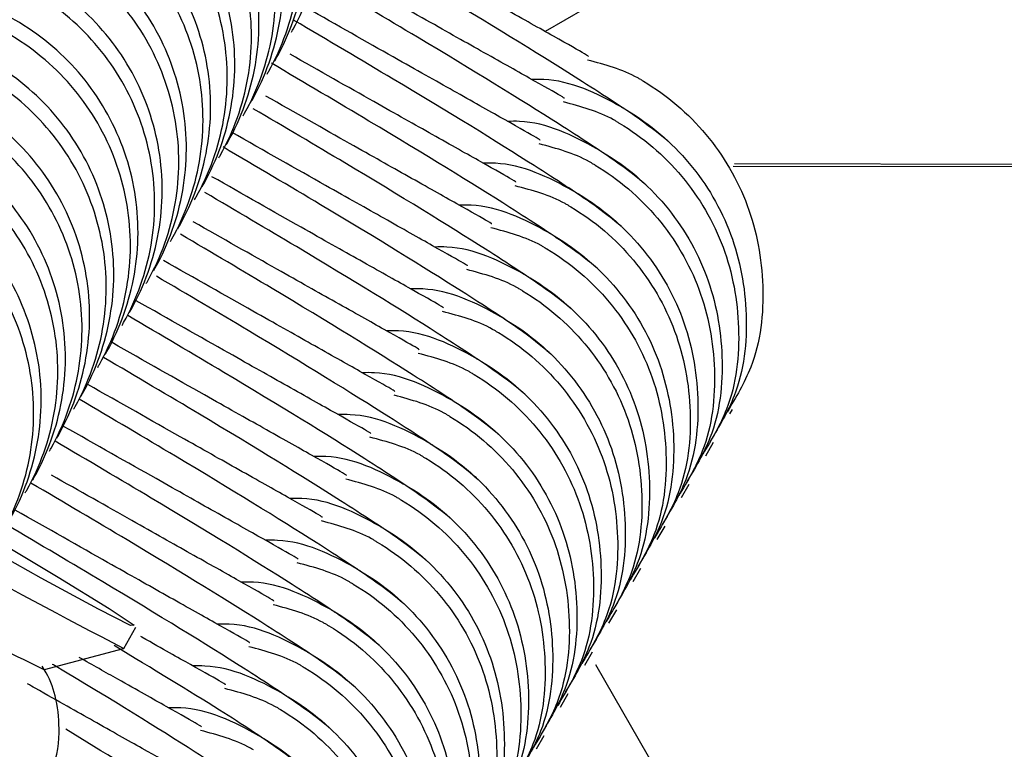
# Model space of a CAD drawing. Units: millimetres. Extents: x 14680 to 27043, y 30461 to 41505.
# Drawn here: x 18828 to 18840, y 35716 to 35725 of the extents above; entities that cross this region are included whole.
import ezdxf

# ---------------------------------------------------------------- set-up
doc = ezdxf.new("R2010")
doc.units = ezdxf.units.MM
doc.header["$LTSCALE"] = 200

msp = doc.modelspace()

# ---------------------------------------------------------------- linework, layer by layer
at = {"color": 7, "linetype": 'Continuous', "lineweight": 25}
for p, q in [((18835.733, 35725.284), (18834.697, 35724.689)), ((18861.818, 35722.985), (18837.005, 35723.033)), ((18861.835, 35723.016), (18837.022, 35723.063)), ((18836.964, 35719.998), (18836.994, 35720.051)), ((18836.667, 35719.484), (18836.762, 35719.649)), ((18836.371, 35718.971), (18836.466, 35719.135)), ((18836.074, 35718.457), (18836.169, 35718.621)), ((18835.777, 35717.943), (18835.872, 35718.107)), ((18835.481, 35717.429), (18835.576, 35717.594)), ((18829.532, 35717.121), (18829.682, 35717.38)), ((18828.56, 35716.86), (18829.531, 35717.12)), ((18835.184, 35716.915), (18835.279, 35717.08)), ((18835.316, 35716.922), (18839.879, 35708.986)), ((18834.887, 35716.401), (18834.982, 35716.566)), ((18834.591, 35715.887), (18834.686, 35716.052))]:
    msp.add_line(p, q, dxfattribs=at)
at = {"color": 7, "linetype": 'Continuous', "lineweight": 25, "flags": 128}
for points in [[(18829.613, 35717.403), (18829.222, 35717.602), (18828.518, 35717.984), (18827.558, 35718.521), (18826.419, 35719.167), (18825.193, 35719.872), (18823.98, 35720.576), (18822.879, 35721.225), (18821.977, 35721.765), (18821.35, 35722.152), (18821.046, 35722.355), (18821.091, 35722.357)], [(18821.091, 35722.357), (18821.482, 35722.159), (18822.186, 35721.776), (18823.146, 35721.24), (18824.286, 35720.593), (18825.511, 35719.889), (18826.724, 35719.184), (18827.826, 35718.535), (18828.727, 35717.996), (18829.355, 35717.609), (18829.658, 35717.406), (18829.613, 35717.403)]]:
    msp.add_lwpolyline(points, dxfattribs=at)
at = {"color": 7, "linetype": 'Continuous', "lineweight": 25}
for centre, radius, start, end in [((18881.527, 35817.178), 112.76, 237.45857, 242.54143), ((18839.408, 35739.373), 24.991, 238.9433, 244.2727)]:
    msp.add_arc(centre, radius, start, end, dxfattribs=at)
for points, knots in [([(18831.587, 35724.68), (18831.594, 35724.691), (18831.767, 35724.994), (18832, 35725.653), (18832.004, 35726.677), (18831.667, 35727.646), (18831.029, 35728.45), (18830.161, 35728.998), (18829.161, 35729.228), (18828.141, 35729.114), (18827.217, 35728.67), (18826.677, 35728.128), (18826.444, 35727.77), (18826.398, 35727.691), (18826.391, 35727.68)], [0, 0, 0, 0, 0.004289, 0.111625, 0.218957, 0.326322, 0.433703, 0.541095, 0.648496, 0.75589, 0.863262, 0.970616, 0.995711, 1, 1, 1, 1]), ([(18831.382, 35724.324), (18831.389, 35724.336), (18831.562, 35724.639), (18831.795, 35725.299), (18831.8, 35726.324), (18831.464, 35727.294), (18830.826, 35728.098), (18829.958, 35728.646), (18828.957, 35728.876), (18827.937, 35728.761), (18827.012, 35728.316), (18826.472, 35727.774), (18826.239, 35727.415), (18826.193, 35727.336), (18826.186, 35727.324)], [0, 0, 0, 0, 0.004296, 0.111636, 0.218976, 0.32631, 0.433689, 0.541094, 0.648494, 0.755907, 0.863285, 0.970628, 0.995704, 1, 1, 1, 1]), ([(18831.29, 35724.166), (18831.297, 35724.177), (18831.47, 35724.48), (18831.703, 35725.139), (18831.707, 35726.163), (18831.371, 35727.132), (18830.733, 35727.936), (18829.864, 35728.484), (18828.864, 35728.714), (18827.844, 35728.6), (18826.92, 35728.156), (18826.38, 35727.615), (18826.147, 35727.256), (18826.101, 35727.177), (18826.094, 35727.166)], [0, 0, 0, 0, 0.004289, 0.111624, 0.218955, 0.326319, 0.433699, 0.54109, 0.64849, 0.755891, 0.863251, 0.970616, 0.995711, 1, 1, 1, 1]), ([(18831.085, 35723.811), (18831.092, 35723.822), (18831.265, 35724.125), (18831.499, 35724.785), (18831.503, 35725.81), (18831.167, 35726.78), (18830.529, 35727.584), (18829.661, 35728.132), (18828.661, 35728.362), (18827.64, 35728.248), (18826.716, 35727.802), (18826.175, 35727.26), (18825.942, 35726.901), (18825.896, 35726.822), (18825.889, 35726.811)], [0, 0, 0, 0, 0.004284, 0.111625, 0.218966, 0.326309, 0.433689, 0.541095, 0.6485, 0.755906, 0.863296, 0.970641, 0.995716, 1, 1, 1, 1]), ([(18830.994, 35723.652), (18831, 35723.663), (18831.174, 35723.966), (18831.406, 35724.625), (18831.41, 35725.649), (18831.074, 35726.618), (18830.436, 35727.422), (18829.568, 35727.97), (18828.567, 35728.2), (18827.547, 35728.086), (18826.624, 35727.642), (18826.083, 35727.101), (18825.851, 35726.742), (18825.804, 35726.663), (18825.797, 35726.652)], [0, 0, 0, 0, 0.004289, 0.111635, 0.218965, 0.326328, 0.433706, 0.541095, 0.648494, 0.755893, 0.863253, 0.970617, 0.995711, 1, 1, 1, 1]), ([(18830.789, 35723.297), (18830.795, 35723.308), (18830.969, 35723.611), (18831.202, 35724.271), (18831.206, 35725.296), (18830.871, 35726.266), (18830.233, 35727.07), (18829.365, 35727.618), (18828.364, 35727.848), (18827.343, 35727.734), (18826.419, 35727.289), (18825.879, 35726.746), (18825.646, 35726.387), (18825.599, 35726.308), (18825.592, 35726.297)], [0, 0, 0, 0, 0.004284, 0.111636, 0.218977, 0.32631, 0.43369, 0.541095, 0.648495, 0.755908, 0.863297, 0.970628, 0.995716, 1, 1, 1, 1]), ([(18830.697, 35723.138), (18830.704, 35723.15), (18830.877, 35723.452), (18831.11, 35724.111), (18831.114, 35725.135), (18830.777, 35726.104), (18830.139, 35726.908), (18829.271, 35727.456), (18828.27, 35727.686), (18827.251, 35727.573), (18826.327, 35727.129), (18825.787, 35726.587), (18825.554, 35726.229), (18825.508, 35726.149), (18825.501, 35726.138)], [0, 0, 0, 0, 0.004289, 0.111625, 0.218957, 0.326323, 0.433703, 0.541095, 0.648496, 0.75589, 0.863262, 0.970616, 0.995711, 1, 1, 1, 1]), ([(18830.492, 35722.783), (18830.499, 35722.794), (18830.672, 35723.097), (18830.905, 35723.757), (18830.91, 35724.782), (18830.574, 35725.752), (18829.936, 35726.556), (18829.068, 35727.105), (18828.067, 35727.334), (18827.047, 35727.22), (18826.122, 35726.775), (18825.582, 35726.232), (18825.349, 35725.873), (18825.303, 35725.794), (18825.296, 35725.783)], [0, 0, 0, 0, 0.004296, 0.111636, 0.218975, 0.326309, 0.433687, 0.541092, 0.648495, 0.755908, 0.863285, 0.970628, 0.995704, 1, 1, 1, 1]), ([(18830.4, 35722.624), (18830.407, 35722.636), (18830.58, 35722.938), (18830.813, 35723.597), (18830.817, 35724.621), (18830.481, 35725.591), (18829.842, 35726.394), (18828.974, 35726.942), (18827.974, 35727.173), (18826.954, 35727.059), (18826.03, 35726.615), (18825.49, 35726.073), (18825.257, 35725.715), (18825.211, 35725.636), (18825.204, 35725.624)], [0, 0, 0, 0, 0.00429, 0.111624, 0.218955, 0.326319, 0.433699, 0.54109, 0.64849, 0.755891, 0.863251, 0.970616, 0.99571, 1, 1, 1, 1]), ([(18830.195, 35722.269), (18830.202, 35722.28), (18830.375, 35722.583), (18830.609, 35723.243), (18830.613, 35724.268), (18830.277, 35725.238), (18829.639, 35726.043), (18828.771, 35726.591), (18827.77, 35726.82), (18826.75, 35726.706), (18825.826, 35726.261), (18825.285, 35725.718), (18825.052, 35725.36), (18825.006, 35725.28), (18824.999, 35725.269)], [0, 0, 0, 0, 0.004283, 0.111625, 0.218966, 0.326309, 0.433689, 0.541095, 0.648499, 0.755906, 0.863295, 0.970628, 0.995716, 1, 1, 1, 1]), ([(18830.104, 35722.11), (18830.11, 35722.122), (18830.283, 35722.424), (18830.516, 35723.083), (18830.52, 35724.107), (18830.184, 35725.077), (18829.546, 35725.881), (18828.678, 35726.428), (18827.677, 35726.659), (18826.657, 35726.545), (18825.733, 35726.101), (18825.193, 35725.559), (18824.961, 35725.201), (18824.914, 35725.122), (18824.907, 35725.11)], [0, 0, 0, 0, 0.004289, 0.111635, 0.218965, 0.326328, 0.433706, 0.541095, 0.648494, 0.755894, 0.863253, 0.970617, 0.99571, 1, 1, 1, 1]), ([(18829.899, 35721.755), (18829.905, 35721.767), (18830.079, 35722.069), (18830.312, 35722.729), (18830.316, 35723.754), (18829.981, 35724.724), (18829.343, 35725.529), (18828.474, 35726.077), (18827.474, 35726.306), (18826.453, 35726.192), (18825.529, 35725.747), (18824.988, 35725.204), (18824.756, 35724.846), (18824.709, 35724.767), (18824.702, 35724.755)], [0, 0, 0, 0, 0.004284, 0.111636, 0.218977, 0.32631, 0.43369, 0.541095, 0.648495, 0.755908, 0.863297, 0.970628, 0.995716, 1, 1, 1, 1]), ([(18829.807, 35721.596), (18829.814, 35721.608), (18829.987, 35721.91), (18830.22, 35722.57), (18830.223, 35723.594), (18829.887, 35724.563), (18829.249, 35725.367), (18828.381, 35725.914), (18827.38, 35726.145), (18826.361, 35726.031), (18825.437, 35725.587), (18824.897, 35725.045), (18824.664, 35724.687), (18824.618, 35724.608), (18824.611, 35724.596)], [0, 0, 0, 0, 0.004289, 0.111624, 0.218957, 0.326322, 0.433702, 0.541094, 0.648495, 0.755888, 0.86325, 0.970616, 0.995711, 1, 1, 1, 1]), ([(18835.231, 35724.382), (18835.228, 35724.385), (18835.223, 35724.392), (18834.854, 35724.6), (18834.258, 35724.936), (18833.456, 35725.387), (18832.738, 35725.794), (18832.335, 35726.022)], [0, 0, 0, 0, 0.165447, 0.385159, 0.586389, 0.767878, 1, 1, 1, 1]), ([(18836.229, 35723.322), (18836.127, 35723.407), (18835.933, 35723.568), (18835.045, 35724.149), (18833.812, 35724.909), (18832.655, 35725.591), (18832.251, 35725.829)], [0, 0, 0, 0, 0.239641, 0.454599, 0.809646, 1, 1, 1, 1]), ([(18829.602, 35721.241), (18829.609, 35721.253), (18829.782, 35721.555), (18830.015, 35722.216), (18830.02, 35723.241), (18829.684, 35724.211), (18829.046, 35725.015), (18828.178, 35725.563), (18827.177, 35725.793), (18826.157, 35725.678), (18825.232, 35725.233), (18824.692, 35724.69), (18824.459, 35724.332), (18824.412, 35724.253), (18824.406, 35724.241)], [0, 0, 0, 0, 0.004296, 0.111635, 0.218975, 0.326307, 0.43369, 0.541094, 0.648496, 0.755909, 0.863286, 0.970629, 0.995704, 1, 1, 1, 1]), ([(18829.51, 35721.082), (18829.517, 35721.094), (18829.69, 35721.396), (18829.923, 35722.056), (18829.927, 35723.08), (18829.59, 35724.049), (18828.952, 35724.853), (18828.084, 35725.401), (18827.084, 35725.631), (18826.064, 35725.517), (18825.14, 35725.073), (18824.6, 35724.531), (18824.367, 35724.173), (18824.321, 35724.094), (18824.314, 35724.082)], [0, 0, 0, 0, 0.004289, 0.111623, 0.218955, 0.326319, 0.433699, 0.54109, 0.64849, 0.755891, 0.863251, 0.970616, 0.995711, 1, 1, 1, 1]), ([(18834.934, 35723.868), (18834.932, 35723.871), (18834.927, 35723.878), (18834.558, 35724.086), (18833.96, 35724.423), (18833.189, 35724.856), (18832.509, 35725.242), (18832.143, 35725.449)], [0, 0, 0, 0, 0.1690174, 0.3934802, 0.5990524, 0.7844585, 1, 1, 1, 1]), ([(18835.933, 35722.808), (18835.83, 35722.893), (18835.636, 35723.054), (18834.748, 35723.635), (18833.515, 35724.395), (18832.358, 35725.077), (18831.954, 35725.315)], [0, 0, 0, 0, 0.239642, 0.4546, 0.809643, 1, 1, 1, 1]), ([(18829.305, 35720.727), (18829.312, 35720.739), (18829.485, 35721.042), (18829.719, 35721.702), (18829.723, 35722.727), (18829.387, 35723.697), (18828.749, 35724.501), (18827.881, 35725.049), (18826.88, 35725.279), (18825.86, 35725.164), (18824.936, 35724.719), (18824.395, 35724.177), (18824.162, 35723.818), (18824.116, 35723.739), (18824.109, 35723.727)], [0, 0, 0, 0, 0.004284, 0.111624, 0.218976, 0.326311, 0.433691, 0.541096, 0.6485, 0.755907, 0.863296, 0.970628, 0.995716, 1, 1, 1, 1]), ([(18829.214, 35720.568), (18829.22, 35720.58), (18829.393, 35720.883), (18829.626, 35721.542), (18829.63, 35722.566), (18829.294, 35723.535), (18828.656, 35724.339), (18827.787, 35724.887), (18826.787, 35725.117), (18825.767, 35725.003), (18824.843, 35724.559), (18824.303, 35724.017), (18824.071, 35723.659), (18824.024, 35723.58), (18824.017, 35723.568)], [0, 0, 0, 0, 0.0042887, 0.1116349, 0.2189641, 0.3263269, 0.4337048, 0.5410937, 0.6484924, 0.7558834, 0.8632529, 0.9706041, 0.9957112, 1, 1, 1, 1]), ([(18834.637, 35723.354), (18834.635, 35723.357), (18834.63, 35723.364), (18834.261, 35723.573), (18833.664, 35723.909), (18832.893, 35724.342), (18832.212, 35724.728), (18831.847, 35724.935)], [0, 0, 0, 0, 0.169019, 0.393475, 0.599049, 0.784457, 1, 1, 1, 1]), ([(18835.636, 35722.294), (18835.534, 35722.379), (18835.34, 35722.54), (18834.452, 35723.121), (18833.206, 35723.889), (18832.033, 35724.58), (18831.615, 35724.827)], [0, 0, 0, 0, 0.238003, 0.451478, 0.804088, 1, 1, 1, 1]), ([(18829.008, 35720.213), (18829.015, 35720.225), (18829.189, 35720.528), (18829.422, 35721.188), (18829.426, 35722.213), (18829.09, 35723.183), (18828.453, 35723.987), (18827.584, 35724.535), (18826.584, 35724.765), (18825.563, 35724.65), (18824.639, 35724.205), (18824.098, 35723.663), (18823.866, 35723.304), (18823.819, 35723.225), (18823.812, 35723.213)], [0, 0, 0, 0, 0.004283, 0.111636, 0.218976, 0.32631, 0.433689, 0.541094, 0.648494, 0.755907, 0.863284, 0.970629, 0.995716, 1, 1, 1, 1]), ([(18828.917, 35720.055), (18828.924, 35720.066), (18829.097, 35720.369), (18829.33, 35721.028), (18829.333, 35722.052), (18828.997, 35723.021), (18828.359, 35723.825), (18827.491, 35724.373), (18826.49, 35724.603), (18825.47, 35724.489), (18824.547, 35724.045), (18824.007, 35723.504), (18823.774, 35723.145), (18823.727, 35723.066), (18823.721, 35723.055)], [0, 0, 0, 0, 0.00429, 0.111625, 0.218956, 0.326321, 0.433701, 0.541092, 0.648496, 0.75589, 0.863251, 0.970616, 0.99571, 1, 1, 1, 1]), ([(18834.341, 35722.84), (18834.338, 35722.843), (18834.333, 35722.85), (18833.964, 35723.059), (18833.367, 35723.395), (18832.602, 35723.825), (18831.929, 35724.206), (18831.571, 35724.409)], [0, 0, 0, 0, 0.169764, 0.395219, 0.601693, 0.787925, 1, 1, 1, 1]), ([(18835.87, 35724.098), (18835.858, 35724.105), (18835.658, 35724.22), (18835.433, 35724.28), (18835.22, 35724.337)], [0, 0, 0, 0, 0.05814, 1, 1, 1, 1]), ([(18828.712, 35719.699), (18828.718, 35719.711), (18828.892, 35720.014), (18829.125, 35720.674), (18829.13, 35721.699), (18828.794, 35722.669), (18828.156, 35723.473), (18827.288, 35724.021), (18826.287, 35724.251), (18825.267, 35724.137), (18824.342, 35723.691), (18823.802, 35723.149), (18823.569, 35722.79), (18823.522, 35722.711), (18823.516, 35722.699)], [0, 0, 0, 0, 0.004296, 0.111635, 0.218974, 0.326306, 0.433689, 0.541092, 0.648495, 0.755899, 0.863286, 0.970629, 0.995704, 1, 1, 1, 1]), ([(18835.339, 35721.78), (18835.237, 35721.865), (18835.043, 35722.026), (18834.155, 35722.607), (18832.916, 35723.37), (18831.753, 35724.056), (18831.343, 35724.298)], [0, 0, 0, 0, 0.238945, 0.453279, 0.807289, 1, 1, 1, 1]), ([(18835.665, 35723.743), (18835.653, 35723.749), (18835.35, 35723.921), (18834.969, 35724.107), (18834.584, 35724.1), (18834.534, 35724.099)], [0, 0, 0, 0, 0.033759, 0.876667, 1, 1, 1, 1]), ([(18835.87, 35724.098), (18835.882, 35724.091), (18836.183, 35723.915), (18836.714, 35723.461), (18837.232, 35722.573), (18837.416, 35721.571), (18837.317, 35720.667), (18837.037, 35720.198), (18836.929, 35720.019)], [0, 0, 0, 0, 0.0085717, 0.2232551, 0.4379406, 0.6526114, 0.8673828, 1, 1, 1, 1]), ([(18828.62, 35719.541), (18828.627, 35719.552), (18828.8, 35719.855), (18829.033, 35720.514), (18829.037, 35721.538), (18828.7, 35722.507), (18828.062, 35723.311), (18827.194, 35723.859), (18826.194, 35724.089), (18825.174, 35723.975), (18824.25, 35723.531), (18823.71, 35722.99), (18823.477, 35722.631), (18823.431, 35722.552), (18823.424, 35722.541)], [0, 0, 0, 0, 0.004289, 0.111623, 0.218965, 0.326328, 0.433702, 0.541093, 0.648492, 0.755892, 0.863252, 0.970617, 0.995711, 1, 1, 1, 1]), ([(18834.044, 35722.327), (18834.042, 35722.33), (18834.036, 35722.336), (18833.668, 35722.545), (18833.07, 35722.881), (18832.305, 35723.311), (18831.633, 35723.692), (18831.275, 35723.895)], [0, 0, 0, 0, 0.169766, 0.395214, 0.601696, 0.787923, 1, 1, 1, 1]), ([(18835.043, 35721.266), (18834.94, 35721.351), (18834.746, 35721.513), (18833.858, 35722.094), (18832.641, 35722.844), (18831.504, 35723.514), (18831.119, 35723.741)], [0, 0, 0, 0, 0.241785, 0.458667, 0.816885, 1, 1, 1, 1]), ([(18835.573, 35723.584), (18835.562, 35723.591), (18835.361, 35723.706), (18835.136, 35723.766), (18834.924, 35723.823)], [0, 0, 0, 0, 0.058142, 1, 1, 1, 1]), ([(18835.665, 35723.743), (18835.677, 35723.736), (18835.977, 35723.56), (18836.51, 35723.107), (18837.028, 35722.22), (18837.213, 35721.219), (18837.114, 35720.315), (18836.833, 35719.846), (18836.726, 35719.667)], [0, 0, 0, 0, 0.008572, 0.223247, 0.437932, 0.652629, 0.867402, 1, 1, 1, 1]), ([(18828.415, 35719.186), (18828.422, 35719.197), (18828.595, 35719.5), (18828.829, 35720.16), (18828.833, 35721.185), (18828.497, 35722.155), (18827.859, 35722.959), (18826.991, 35723.507), (18825.99, 35723.737), (18824.97, 35723.623), (18824.046, 35723.177), (18823.505, 35722.635), (18823.272, 35722.276), (18823.226, 35722.197), (18823.219, 35722.186)], [0, 0, 0, 0, 0.004284, 0.111624, 0.218976, 0.326311, 0.433691, 0.541096, 0.6485, 0.755906, 0.863296, 0.970628, 0.995716, 1, 1, 1, 1]), ([(18828.323, 35719.027), (18828.33, 35719.038), (18828.503, 35719.341), (18828.736, 35720), (18828.74, 35721.024), (18828.404, 35721.993), (18827.766, 35722.797), (18826.897, 35723.345), (18825.897, 35723.575), (18824.877, 35723.462), (18823.953, 35723.018), (18823.413, 35722.476), (18823.18, 35722.118), (18823.134, 35722.038), (18823.127, 35722.027)], [0, 0, 0, 0, 0.004276, 0.111624, 0.218957, 0.326322, 0.433703, 0.541095, 0.648496, 0.75589, 0.863262, 0.970616, 0.995724, 1, 1, 1, 1]), ([(18835.368, 35723.229), (18835.357, 35723.235), (18835.053, 35723.407), (18834.672, 35723.593), (18834.287, 35723.586), (18834.238, 35723.585)], [0, 0, 0, 0, 0.03376, 0.876664, 1, 1, 1, 1]), ([(18835.573, 35723.584), (18835.585, 35723.577), (18835.886, 35723.402), (18836.417, 35722.947), (18836.936, 35722.06), (18837.119, 35721.057), (18837.021, 35720.153), (18836.74, 35719.684), (18836.633, 35719.505)], [0, 0, 0, 0, 0.008571, 0.223257, 0.437928, 0.652615, 0.867384, 1, 1, 1, 1]), ([(18833.747, 35721.813), (18833.745, 35721.816), (18833.74, 35721.822), (18833.371, 35722.031), (18832.774, 35722.367), (18831.973, 35722.817), (18831.255, 35723.224), (18830.852, 35723.453)], [0, 0, 0, 0, 0.165446, 0.385165, 0.586385, 0.76788, 1, 1, 1, 1]), ([(18834.746, 35720.752), (18834.644, 35720.837), (18834.45, 35720.999), (18833.562, 35721.579), (18832.323, 35722.343), (18831.159, 35723.029), (18830.749, 35723.271)], [0, 0, 0, 0, 0.238945, 0.453278, 0.807293, 1, 1, 1, 1]), ([(18835.277, 35723.07), (18835.265, 35723.077), (18835.065, 35723.192), (18834.839, 35723.252), (18834.627, 35723.309)], [0, 0, 0, 0, 0.05814, 1, 1, 1, 1]), ([(18828.118, 35718.672), (18828.125, 35718.683), (18828.298, 35718.986), (18828.532, 35719.646), (18828.536, 35720.671), (18828.2, 35721.641), (18827.563, 35722.445), (18826.694, 35722.993), (18825.694, 35723.223), (18824.673, 35723.109), (18823.749, 35722.664), (18823.208, 35722.121), (18822.975, 35721.762), (18822.929, 35721.683), (18822.922, 35721.672)], [0, 0, 0, 0, 0.004284, 0.111636, 0.218976, 0.32631, 0.433689, 0.541094, 0.648493, 0.755907, 0.863284, 0.970628, 0.995716, 1, 1, 1, 1]), ([(18835.368, 35723.229), (18835.38, 35723.222), (18835.681, 35723.047), (18836.213, 35722.593), (18836.732, 35721.707), (18836.916, 35720.705), (18836.818, 35719.801), (18836.537, 35719.332), (18836.43, 35719.153)], [0, 0, 0, 0, 0.008571, 0.223248, 0.437919, 0.652633, 0.867404, 1, 1, 1, 1]), ([(18828.027, 35718.513), (18828.033, 35718.525), (18828.207, 35718.827), (18828.44, 35719.486), (18828.443, 35720.51), (18828.107, 35721.479), (18827.469, 35722.283), (18826.601, 35722.831), (18825.6, 35723.061), (18824.58, 35722.948), (18823.657, 35722.504), (18823.116, 35721.962), (18822.884, 35721.604), (18822.837, 35721.525), (18822.831, 35721.513)], [0, 0, 0, 0, 0.004289, 0.111624, 0.218955, 0.326319, 0.433699, 0.54109, 0.64849, 0.755891, 0.863251, 0.970616, 0.995711, 1, 1, 1, 1]), ([(18835.072, 35722.715), (18835.06, 35722.721), (18834.757, 35722.894), (18834.375, 35723.079), (18833.99, 35723.072), (18833.941, 35723.072)], [0, 0, 0, 0, 0.033759, 0.876666, 1, 1, 1, 1]), ([(18835.277, 35723.07), (18835.288, 35723.063), (18835.589, 35722.887), (18836.121, 35722.433), (18836.639, 35721.545), (18836.823, 35720.543), (18836.724, 35719.639), (18836.443, 35719.17), (18836.336, 35718.991)], [0, 0, 0, 0, 0.008572, 0.223257, 0.437928, 0.652615, 0.867384, 1, 1, 1, 1]), ([(18833.451, 35721.299), (18833.448, 35721.302), (18833.443, 35721.309), (18833.074, 35721.517), (18832.477, 35721.853), (18831.692, 35722.294), (18830.994, 35722.69), (18830.612, 35722.907)], [0, 0, 0, 0, 0.167358, 0.389608, 0.593162, 0.776748, 1, 1, 1, 1]), ([(18834.98, 35722.556), (18834.968, 35722.563), (18834.768, 35722.678), (18834.543, 35722.738), (18834.33, 35722.795)], [0, 0, 0, 0, 0.05814, 1, 1, 1, 1]), ([(18834.449, 35720.239), (18834.347, 35720.324), (18834.153, 35720.485), (18833.265, 35721.066), (18832.048, 35721.816), (18830.91, 35722.487), (18830.526, 35722.714)], [0, 0, 0, 0, 0.241785, 0.458667, 0.816885, 1, 1, 1, 1]), ([(18835.072, 35722.715), (18835.083, 35722.708), (18835.385, 35722.533), (18835.916, 35722.079), (18836.435, 35721.193), (18836.619, 35720.191), (18836.521, 35719.287), (18836.24, 35718.818), (18836.133, 35718.639)], [0, 0, 0, 0, 0.008571, 0.223248, 0.437918, 0.652632, 0.867379, 1, 1, 1, 1]), ([(18834.775, 35722.201), (18834.763, 35722.208), (18834.46, 35722.379), (18834.079, 35722.565), (18833.693, 35722.558), (18833.644, 35722.558)], [0, 0, 0, 0, 0.033759, 0.876668, 1, 1, 1, 1]), ([(18834.98, 35722.556), (18834.992, 35722.549), (18835.293, 35722.374), (18835.824, 35721.919), (18836.342, 35721.032), (18836.526, 35720.029), (18836.427, 35719.125), (18836.147, 35718.656), (18836.039, 35718.477)], [0, 0, 0, 0, 0.0085715, 0.2232589, 0.4379435, 0.6526131, 0.8673836, 1, 1, 1, 1]), ([(18833.154, 35720.785), (18833.152, 35720.788), (18833.146, 35720.795), (18832.778, 35721.003), (18832.18, 35721.339), (18831.415, 35721.769), (18830.743, 35722.15), (18830.384, 35722.353)], [0, 0, 0, 0, 0.169764, 0.395219, 0.601693, 0.787925, 1, 1, 1, 1]), ([(18834.683, 35722.042), (18834.672, 35722.049), (18834.471, 35722.164), (18834.246, 35722.224), (18834.033, 35722.281)], [0, 0, 0, 0, 0.058142, 1, 1, 1, 1]), ([(18834.152, 35719.725), (18834.05, 35719.81), (18833.856, 35719.971), (18832.968, 35720.552), (18831.751, 35721.302), (18830.614, 35721.973), (18830.229, 35722.2)], [0, 0, 0, 0, 0.241785, 0.458666, 0.816889, 1, 1, 1, 1]), ([(18834.775, 35722.201), (18834.787, 35722.194), (18835.088, 35722.019), (18835.62, 35721.565), (18836.138, 35720.679), (18836.323, 35719.677), (18836.224, 35718.773), (18835.943, 35718.304), (18835.836, 35718.125)], [0, 0, 0, 0, 0.008571, 0.22325, 0.437935, 0.652631, 0.867403, 1, 1, 1, 1]), ([(18834.478, 35721.687), (18834.467, 35721.694), (18834.163, 35721.866), (18833.782, 35722.051), (18833.397, 35722.045), (18833.348, 35722.044)], [0, 0, 0, 0, 0.03376, 0.876664, 1, 1, 1, 1]), ([(18834.683, 35722.042), (18834.695, 35722.036), (18834.996, 35721.86), (18835.527, 35721.405), (18836.046, 35720.518), (18836.229, 35719.515), (18836.131, 35718.611), (18835.85, 35718.142), (18835.743, 35717.963)], [0, 0, 0, 0, 0.008571, 0.223257, 0.437928, 0.652615, 0.867384, 1, 1, 1, 1]), ([(18832.857, 35720.271), (18832.855, 35720.274), (18832.85, 35720.281), (18832.481, 35720.489), (18831.884, 35720.825), (18831.099, 35721.267), (18830.401, 35721.662), (18830.018, 35721.879)], [0, 0, 0, 0, 0.16735, 0.38961, 0.593165, 0.776752, 1, 1, 1, 1]), ([(18833.856, 35719.211), (18833.754, 35719.296), (18833.56, 35719.457), (18832.671, 35720.038), (18831.454, 35720.788), (18830.317, 35721.459), (18829.932, 35721.686)], [0, 0, 0, 0, 0.241785, 0.458667, 0.816885, 1, 1, 1, 1]), ([(18834.387, 35721.528), (18834.375, 35721.535), (18834.175, 35721.651), (18833.949, 35721.711), (18833.737, 35721.767)], [0, 0, 0, 0, 0.05814, 1, 1, 1, 1]), ([(18834.478, 35721.687), (18834.49, 35721.68), (18834.791, 35721.505), (18835.323, 35721.051), (18835.842, 35720.165), (18836.026, 35719.163), (18835.927, 35718.26), (18835.647, 35717.79), (18835.54, 35717.611)], [0, 0, 0, 0, 0.008571, 0.223249, 0.437919, 0.652633, 0.867404, 1, 1, 1, 1]), ([(18834.182, 35721.173), (18834.17, 35721.18), (18833.867, 35721.353), (18833.485, 35721.537), (18833.1, 35721.531), (18833.051, 35721.53)], [0, 0, 0, 0, 0.033759, 0.876667, 1, 1, 1, 1]), ([(18834.387, 35721.528), (18834.398, 35721.522), (18834.699, 35721.345), (18835.231, 35720.892), (18835.749, 35720.004), (18835.933, 35719.001), (18835.834, 35718.097), (18835.553, 35717.628), (18835.446, 35717.449)], [0, 0, 0, 0, 0.008572, 0.223258, 0.437928, 0.652615, 0.867384, 1, 1, 1, 1]), ([(18832.56, 35719.757), (18832.558, 35719.76), (18832.553, 35719.767), (18832.184, 35719.975), (18831.587, 35720.311), (18830.792, 35720.758), (18830.081, 35721.161), (18829.685, 35721.386)], [0, 0, 0, 0, 0.166133, 0.386765, 0.588822, 0.77107, 1, 1, 1, 1]), ([(18833.559, 35718.697), (18833.457, 35718.782), (18833.263, 35718.943), (18832.375, 35719.524), (18831.141, 35720.284), (18829.984, 35720.966), (18829.581, 35721.204)], [0, 0, 0, 0, 0.239641, 0.454599, 0.809646, 1, 1, 1, 1]), ([(18834.09, 35721.015), (18834.078, 35721.021), (18833.878, 35721.137), (18833.652, 35721.197), (18833.44, 35721.253)], [0, 0, 0, 0, 0.05814, 1, 1, 1, 1]), ([(18834.182, 35721.173), (18834.193, 35721.166), (18834.495, 35720.991), (18835.026, 35720.537), (18835.545, 35719.651), (18835.729, 35718.649), (18835.631, 35717.746), (18835.35, 35717.276), (18835.243, 35717.097)], [0, 0, 0, 0, 0.008571, 0.223248, 0.437918, 0.652632, 0.867379, 1, 1, 1, 1]), ([(18833.885, 35720.659), (18833.873, 35720.666), (18833.57, 35720.838), (18833.189, 35721.023), (18832.803, 35721.017), (18832.754, 35721.016)], [0, 0, 0, 0, 0.03376, 0.876664, 1, 1, 1, 1]), ([(18834.09, 35721.015), (18834.102, 35721.008), (18834.403, 35720.832), (18834.934, 35720.377), (18835.452, 35719.49), (18835.636, 35718.488), (18835.537, 35717.584), (18835.256, 35717.114), (18835.149, 35716.935)], [0, 0, 0, 0, 0.008571, 0.223259, 0.437943, 0.652613, 0.867383, 1, 1, 1, 1]), ([(18832.264, 35719.243), (18832.262, 35719.246), (18832.256, 35719.253), (18831.887, 35719.462), (18831.291, 35719.797), (18830.495, 35720.244), (18829.784, 35720.647), (18829.389, 35720.872)], [0, 0, 0, 0, 0.1661248, 0.3867577, 0.5888224, 0.7710651, 1, 1, 1, 1]), ([(18833.793, 35720.501), (18833.782, 35720.507), (18833.581, 35720.623), (18833.356, 35720.683), (18833.143, 35720.739)], [0, 0, 0, 0, 0.058142, 1, 1, 1, 1]), ([(18833.262, 35718.183), (18833.16, 35718.268), (18832.966, 35718.429), (18832.078, 35719.01), (18830.845, 35719.77), (18829.688, 35720.452), (18829.284, 35720.69)], [0, 0, 0, 0, 0.239642, 0.454601, 0.809645, 1, 1, 1, 1]), ([(18833.885, 35720.659), (18833.896, 35720.653), (18834.198, 35720.477), (18834.73, 35720.023), (18835.248, 35719.137), (18835.433, 35718.135), (18835.334, 35717.232), (18835.053, 35716.763), (18834.946, 35716.584)], [0, 0, 0, 0, 0.008571, 0.22325, 0.437935, 0.652631, 0.867403, 1, 1, 1, 1]), ([(18833.588, 35720.145), (18833.577, 35720.152), (18833.274, 35720.325), (18832.892, 35720.51), (18832.507, 35720.503), (18832.458, 35720.502)], [0, 0, 0, 0, 0.033759, 0.876667, 1, 1, 1, 1]), ([(18833.793, 35720.501), (18833.805, 35720.494), (18834.106, 35720.318), (18834.637, 35719.863), (18835.155, 35718.976), (18835.339, 35717.974), (18835.241, 35717.07), (18834.96, 35716.601), (18834.853, 35716.421)], [0, 0, 0, 0, 0.008571, 0.223257, 0.437928, 0.652615, 0.867384, 1, 1, 1, 1]), ([(18831.967, 35718.729), (18831.965, 35718.732), (18831.96, 35718.739), (18831.591, 35718.948), (18830.994, 35719.283), (18830.199, 35719.731), (18829.488, 35720.133), (18829.092, 35720.358)], [0, 0, 0, 0, 0.166133, 0.386765, 0.588822, 0.77107, 1, 1, 1, 1]), ([(18833.497, 35719.987), (18833.485, 35719.993), (18833.285, 35720.109), (18833.059, 35720.169), (18832.847, 35720.226)], [0, 0, 0, 0, 0.058143, 1, 1, 1, 1]), ([(18832.966, 35717.669), (18832.863, 35717.754), (18832.67, 35717.915), (18831.781, 35718.496), (18830.548, 35719.256), (18829.391, 35719.938), (18828.987, 35720.177)], [0, 0, 0, 0, 0.239649, 0.454602, 0.809645, 1, 1, 1, 1]), ([(18833.588, 35720.145), (18833.6, 35720.139), (18833.901, 35719.963), (18834.433, 35719.51), (18834.952, 35718.623), (18835.136, 35717.621), (18835.037, 35716.718), (18834.757, 35716.249), (18834.649, 35716.07)], [0, 0, 0, 0, 0.008571, 0.223248, 0.437919, 0.652632, 0.867379, 1, 1, 1, 1]), ([(18833.291, 35719.632), (18833.28, 35719.638), (18832.977, 35719.811), (18832.595, 35719.996), (18832.21, 35719.989), (18832.161, 35719.988)], [0, 0, 0, 0, 0.033759, 0.876666, 1, 1, 1, 1]), ([(18833.497, 35719.987), (18833.508, 35719.98), (18833.809, 35719.804), (18834.341, 35719.35), (18834.859, 35718.462), (18835.043, 35717.46), (18834.944, 35716.556), (18834.663, 35716.087), (18834.556, 35715.907)], [0, 0, 0, 0, 0.008572, 0.223257, 0.437928, 0.652615, 0.867384, 1, 1, 1, 1]), ([(18831.67, 35718.216), (18831.668, 35718.219), (18831.663, 35718.225), (18831.294, 35718.434), (18830.697, 35718.77), (18829.902, 35719.217), (18829.191, 35719.62), (18828.795, 35719.844)], [0, 0, 0, 0, 0.166126, 0.386768, 0.588826, 0.771064, 1, 1, 1, 1]), ([(18832.669, 35717.155), (18832.567, 35717.24), (18832.373, 35717.402), (18831.485, 35717.982), (18830.251, 35718.742), (18829.094, 35719.425), (18828.691, 35719.663)], [0, 0, 0, 0, 0.239635, 0.454601, 0.809645, 1, 1, 1, 1]), ([(18833.2, 35719.473), (18833.188, 35719.48), (18832.988, 35719.595), (18832.762, 35719.655), (18832.55, 35719.712)], [0, 0, 0, 0, 0.05814, 1, 1, 1, 1]), ([(18833.291, 35719.632), (18833.303, 35719.625), (18833.604, 35719.449), (18834.136, 35718.996), (18834.655, 35718.109), (18834.839, 35717.108), (18834.741, 35716.204), (18834.46, 35715.735), (18834.353, 35715.556)], [0, 0, 0, 0, 0.008571, 0.223247, 0.437916, 0.65261, 0.867379, 1, 1, 1, 1]), ([(18832.995, 35719.118), (18832.983, 35719.124), (18832.68, 35719.296), (18832.299, 35719.482), (18831.913, 35719.475), (18831.864, 35719.474)], [0, 0, 0, 0, 0.033758, 0.876665, 1, 1, 1, 1]), ([(18833.2, 35719.473), (18833.211, 35719.466), (18833.513, 35719.291), (18834.044, 35718.836), (18834.562, 35717.948), (18834.746, 35716.946), (18834.647, 35716.042), (18834.366, 35715.573), (18834.259, 35715.394)], [0, 0, 0, 0, 0.008571, 0.223259, 0.437943, 0.652613, 0.867383, 1, 1, 1, 1]), ([(18832.372, 35716.641), (18832.27, 35716.726), (18832.076, 35716.888), (18831.188, 35717.468), (18829.955, 35718.228), (18828.798, 35718.911), (18828.394, 35719.149)], [0, 0, 0, 0, 0.239635, 0.454601, 0.809645, 1, 1, 1, 1]), ([(18831.374, 35717.702), (18831.371, 35717.705), (18831.366, 35717.711), (18830.998, 35717.92), (18830.4, 35718.256), (18829.647, 35718.679), (18828.99, 35719.052), (18828.646, 35719.246)], [0, 0, 0, 0, 0.171238, 0.39867, 0.606946, 0.794804, 1, 1, 1, 1]), ([(18832.903, 35718.959), (18832.892, 35718.966), (18832.691, 35719.081), (18832.466, 35719.141), (18832.253, 35719.198)], [0, 0, 0, 0, 0.058145, 1, 1, 1, 1]), ([(18832.995, 35719.118), (18833.006, 35719.111), (18833.308, 35718.936), (18833.84, 35718.482), (18834.358, 35717.595), (18834.542, 35716.594), (18834.444, 35715.69), (18834.163, 35715.221), (18834.056, 35715.042)], [0, 0, 0, 0, 0.008571, 0.22325, 0.437935, 0.652631, 0.867403, 1, 1, 1, 1]), ([(18832.698, 35718.604), (18832.686, 35718.61), (18832.384, 35718.783), (18832.002, 35718.968), (18831.617, 35718.961), (18831.567, 35718.96)], [0, 0, 0, 0, 0.033759, 0.876666, 1, 1, 1, 1]), ([(18832.903, 35718.959), (18832.915, 35718.952), (18833.216, 35718.777), (18833.747, 35718.322), (18834.265, 35717.435), (18834.449, 35716.432), (18834.35, 35715.528), (18834.07, 35715.059), (18833.962, 35714.88)], [0, 0, 0, 0, 0.008571, 0.223257, 0.437928, 0.652615, 0.867384, 1, 1, 1, 1]), ([(18831.077, 35717.188), (18831.075, 35717.191), (18831.07, 35717.198), (18830.701, 35717.406), (18830.104, 35717.742), (18829.309, 35718.189), (18828.598, 35718.592), (18828.202, 35718.816)], [0, 0, 0, 0, 0.166141, 0.386764, 0.588819, 0.771067, 1, 1, 1, 1]), ([(18832.607, 35718.445), (18832.595, 35718.452), (18832.395, 35718.567), (18832.169, 35718.627), (18831.957, 35718.684)], [0, 0, 0, 0, 0.05814, 1, 1, 1, 1]), ([(18832.076, 35716.127), (18831.973, 35716.212), (18831.779, 35716.374), (18830.891, 35716.955), (18829.658, 35717.714), (18828.501, 35718.397), (18828.097, 35718.635)], [0, 0, 0, 0, 0.239647, 0.454597, 0.809647, 1, 1, 1, 1]), ([(18832.698, 35718.604), (18832.71, 35718.597), (18833.011, 35718.422), (18833.543, 35717.968), (18834.062, 35717.082), (18834.246, 35716.08), (18834.147, 35715.176), (18833.867, 35714.707), (18833.759, 35714.528)], [0, 0, 0, 0, 0.008571, 0.223248, 0.437918, 0.652632, 0.867379, 1, 1, 1, 1]), ([(18832.401, 35718.09), (18832.39, 35718.097), (18832.087, 35718.269), (18831.705, 35718.454), (18831.32, 35718.447), (18831.271, 35718.447)], [0, 0, 0, 0, 0.033757, 0.876667, 1, 1, 1, 1]), ([(18832.607, 35718.445), (18832.618, 35718.438), (18832.919, 35718.262), (18833.451, 35717.808), (18833.969, 35716.921), (18834.153, 35715.918), (18834.054, 35715.014), (18833.773, 35714.545), (18833.666, 35714.366)], [0, 0, 0, 0, 0.008572, 0.223262, 0.437937, 0.65261, 0.867407, 1, 1, 1, 1]), ([(18832.31, 35717.931), (18832.298, 35717.938), (18832.098, 35718.053), (18831.872, 35718.113), (18831.66, 35718.17)], [0, 0, 0, 0, 0.058143, 1, 1, 1, 1]), ([(18832.401, 35718.09), (18832.413, 35718.083), (18832.714, 35717.908), (18833.246, 35717.454), (18833.765, 35716.568), (18833.949, 35715.566), (18833.851, 35714.662), (18833.57, 35714.193), (18833.463, 35714.014)], [0, 0, 0, 0, 0.008572, 0.223248, 0.437917, 0.65261, 0.867379, 1, 1, 1, 1]), ([(18832.105, 35717.576), (18832.093, 35717.583), (18831.79, 35717.754), (18831.409, 35717.94), (18831.023, 35717.934), (18830.974, 35717.933)], [0, 0, 0, 0, 0.033758, 0.876665, 1, 1, 1, 1]), ([(18832.31, 35717.931), (18832.321, 35717.924), (18832.623, 35717.749), (18833.154, 35717.294), (18833.672, 35716.407), (18833.856, 35715.404), (18833.757, 35714.5), (18833.476, 35714.031), (18833.369, 35713.852)], [0, 0, 0, 0, 0.008571, 0.223257, 0.437928, 0.652615, 0.867384, 1, 1, 1, 1]), ([(18832.013, 35717.417), (18832.001, 35717.424), (18831.801, 35717.539), (18831.576, 35717.6), (18831.363, 35717.656)], [0, 0, 0, 0, 0.058143, 1, 1, 1, 1]), ([(18832.105, 35717.576), (18832.116, 35717.569), (18832.418, 35717.394), (18832.949, 35716.94), (18833.468, 35716.054), (18833.652, 35715.052), (18833.554, 35714.148), (18833.273, 35713.679), (18833.166, 35713.5)], [0, 0, 0, 0, 0.008572, 0.223249, 0.437935, 0.652631, 0.867403, 1, 1, 1, 1]), ([(18831.808, 35717.062), (18831.796, 35717.069), (18831.494, 35717.242), (18831.112, 35717.426), (18830.727, 35717.42), (18830.677, 35717.419)], [0, 0, 0, 0, 0.03376, 0.876665, 1, 1, 1, 1]), ([(18832.013, 35717.417), (18832.025, 35717.411), (18832.326, 35717.234), (18832.857, 35716.78), (18833.375, 35715.893), (18833.559, 35714.89), (18833.46, 35713.986), (18833.18, 35713.517), (18833.072, 35713.338)], [0, 0, 0, 0, 0.008571, 0.223257, 0.437928, 0.652615, 0.867384, 1, 1, 1, 1]), ([(18830.78, 35716.674), (18830.779, 35716.676), (18830.776, 35716.682), (18830.388, 35716.902), (18830.016, 35717.109), (18829.746, 35717.263), (18829.741, 35717.265)], [0, 0, 0, 0, 0.280483, 0.652944, 0.994084, 1, 1, 1, 1]), ([(18831.779, 35715.614), (18831.674, 35715.7), (18831.476, 35715.864), (18830.72, 35716.363), (18829.878, 35716.874), (18829.413, 35717.156)], [0, 0, 0, 0, 0.332714, 0.631139, 1, 1, 1, 1]), ([(18831.716, 35716.903), (18831.705, 35716.91), (18831.505, 35717.026), (18831.279, 35717.086), (18831.067, 35717.142)], [0, 0, 0, 0, 0.0581373, 1, 1, 1, 1]), ([(18830.484, 35716.16), (18830.482, 35716.163), (18830.477, 35716.169), (18830.101, 35716.382), (18829.589, 35716.67), (18829.15, 35716.917), (18828.987, 35717.009)], [0, 0, 0, 0, 0.234452, 0.545819, 0.831004, 1, 1, 1, 1]), ([(18831.808, 35717.062), (18831.82, 35717.055), (18832.121, 35716.88), (18832.653, 35716.426), (18833.172, 35715.54), (18833.356, 35714.538), (18833.257, 35713.635), (18832.976, 35713.165), (18832.869, 35712.986)], [0, 0, 0, 0, 0.008571, 0.223248, 0.437918, 0.652632, 0.867379, 1, 1, 1, 1]), ([(18828.517, 35715.409), (18828.557, 35715.465), (18828.696, 35715.662), (18828.757, 35716.053), (18828.719, 35716.475), (18828.629, 35716.753), (18828.549, 35716.875), (18828.532, 35716.901)], [0, 0, 0, 0, 0.13011, 0.456162, 0.718064, 0.93936, 1, 1, 1, 1]), ([(18831.482, 35715.1), (18831.381, 35715.184), (18831.188, 35715.345), (18830.287, 35715.932), (18829.405, 35716.48), (18828.665, 35716.92), (18828.656, 35716.925)], [0, 0, 0, 0, 0.29446, 0.558575, 0.994822, 1, 1, 1, 1]), ([(18831.511, 35716.548), (18831.5, 35716.555), (18831.197, 35716.728), (18830.815, 35716.912), (18830.43, 35716.906), (18830.381, 35716.905)], [0, 0, 0, 0, 0.03376, 0.876668, 1, 1, 1, 1]), ([(18831.716, 35716.903), (18831.728, 35716.897), (18832.029, 35716.72), (18832.56, 35716.267), (18833.078, 35715.379), (18833.262, 35714.377), (18833.164, 35713.473), (18832.883, 35713.003), (18832.776, 35712.824)], [0, 0, 0, 0, 0.008572, 0.223262, 0.437937, 0.65261, 0.867407, 1, 1, 1, 1]), ([(18830.187, 35715.646), (18830.184, 35715.649), (18830.179, 35715.656), (18829.814, 35715.862), (18829.201, 35716.207), (18828.718, 35716.479), (18828.384, 35716.668), (18828.353, 35716.685)], [0, 0, 0, 0, 0.210442, 0.489944, 0.745904, 0.976772, 1, 1, 1, 1]), ([(18831.42, 35716.39), (18831.408, 35716.396), (18831.208, 35716.512), (18830.982, 35716.572), (18830.77, 35716.628)], [0, 0, 0, 0, 0.0581373, 1, 1, 1, 1]), ([(18831.511, 35716.548), (18831.523, 35716.541), (18831.824, 35716.366), (18832.358, 35715.912), (18832.869, 35715.028), (18833.081, 35714.02), (18832.936, 35713.362), (18832.864, 35713.036)], [0, 0, 0, 0, 0.009914, 0.258227, 0.506533, 0.754867, 1, 1, 1, 1]), ([(18831.215, 35716.034), (18831.203, 35716.041), (18830.9, 35716.213), (18830.519, 35716.399), (18830.133, 35716.392), (18830.084, 35716.391)], [0, 0, 0, 0, 0.033758, 0.876665, 1, 1, 1, 1]), ([(18831.42, 35716.39), (18831.431, 35716.383), (18831.733, 35716.207), (18832.266, 35715.752), (18832.773, 35714.868), (18832.982, 35713.925), (18832.856, 35713.334), (18832.8, 35713.073)], [0, 0, 0, 0, 0.010432, 0.271717, 0.532983, 0.79427, 1, 1, 1, 1]), ([(18831.186, 35714.586), (18831.081, 35714.672), (18830.882, 35714.836), (18830.127, 35715.335), (18829.285, 35715.846), (18828.82, 35716.129)], [0, 0, 0, 0, 0.332694, 0.631139, 1, 1, 1, 1]), ([(18831.123, 35715.876), (18831.111, 35715.882), (18830.911, 35715.998), (18830.686, 35716.058), (18830.473, 35716.115)], [0, 0, 0, 0, 0.058143, 1, 1, 1, 1]), ([(18831.215, 35716.034), (18831.226, 35716.028), (18831.528, 35715.852), (18832.065, 35715.398), (18832.557, 35714.515), (18832.764, 35713.771), (18832.695, 35713.375), (18832.684, 35713.31)], [0, 0, 0, 0, 0.012341, 0.321415, 0.630479, 0.939605, 1, 1, 1, 1])]:
    msp.add_open_spline(points, degree=3, knots=knots, dxfattribs=at)

doc.saveas('drawing.dxf')
